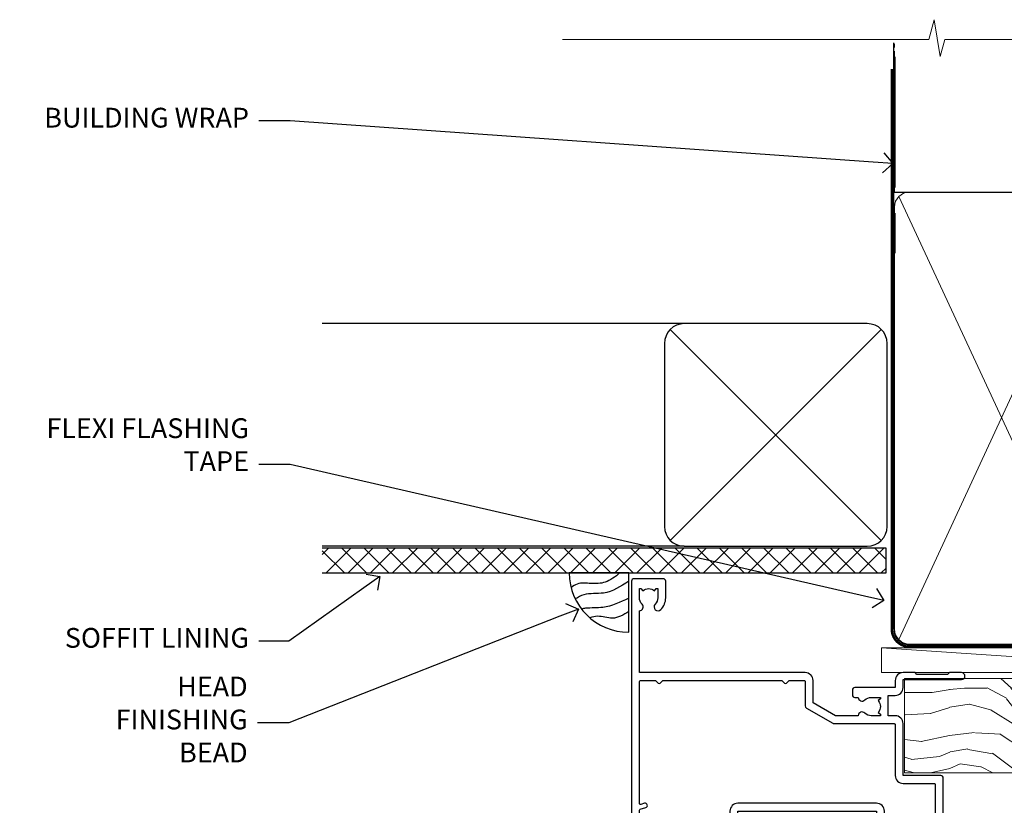
# Model space of a CAD drawing. Extents: x 0 to 178816, y -404 to 1146.
# Drawn here: x 7204 to 7403, y 987 to 1146 of the extents above; entities that cross this region are included whole.
import ezdxf
from ezdxf import colors
from ezdxf.entities.mleader import LeaderData, LeaderLine
from ezdxf.math import Vec2, Vec3

# ---------------------------------------------------------------- set-up
doc = ezdxf.new("R2010")
doc.units = 0
doc.header["$LTSCALE"] = 3
doc.header["$MEASUREMENT"] = 0
doc.linetypes.add('CENTER', pattern=[2, 1.25, -0.25, 0.25, -0.25])
doc.linetypes.add('DASHED', pattern=[0.75, 0.5, -0.25])
doc.layers.get('0').update_dxf_attribs({"linetype": 'CONTINUOUS'})
doc.layers.add('Aluminium Systems Ltd Joinery Detail', color=7, linetype='CONTINUOUS')
doc.layers.add('Aluminium Systems Ltd Notes', color=7, linetype='CONTINUOUS')
doc.styles.get("Standard").update_dxf_attribs({"font": 'arial.ttf'})

# ---------------------------------------------------------------- blocks, each defined once
blk = doc.blocks.new('_Open90')
at = {"color": 0, "linetype": 'ByBlock', "lineweight": -2}
for p, q in [((-0.5, 0.5), (0, 0)), ((0, 0), (-1, 0)), ((0, 0), (-0.5, -0.5))]:
    blk.add_line(p, q, dxfattribs=at)
blk = doc.blocks.new('Soffit Bead')
blk.add_lwpolyline([(0, -12), (0, 0), (-12, 0)])
blk.add_arc((0, 0), 12, 180, 270)
for points in [[(-1.752698155406733, 0), (-4.78175930300813, -1.867685612462083), (-7.585037737533639, -2.147847434211144), (-10.43144267686557, -2.255602179229754), (-11.62420584279062, -2.979570191222592)], [(0, -1.652435061540018), (-5.062087062184901, -4.065879061410669), (-9.094494902331007, -4.432244850941061), (-10.78713414310914, -5.257160543347709)], [(0, -5.124270169751981), (-5.234596452447477, -6.975253312190034), (-8.727912448022835, -7.14766081833659), (-9.478141574732035, -7.359676099484204), (-9.482641030421746, -7.363169878957706)], [(0, -7.807371565577341), (-3.297747559812706, -9.160306996407598), (-6.295307219849292, -8.773753832134389), (-7.847452039123027, -9.078408257708361)]]:
    blk.add_spline(points, degree=3)
blk = doc.blocks.new('Rusticated Weatherboard CC Soffit Head Architectural')
h = blk.add_hatch()
h.set_pattern_fill('ANSI37', color=256)
h.set_pattern_definition([(45, (0.03626728954429836, -8.266495572621352), (-2.245064030267288, 2.245064030267288), []), (135, (0.03626728954429836, -8.266495572621352), (-2.245064030267288, -2.245064030267288), [])])
h.paths.add_polyline_path([(39.53798075615498, 2.443817961846435), (-74.46674002889688, 2.443817961846435), (-74.46674002889688, -2.556182038153565), (39.53798075615498, -2.556182038153565)])
for p, q in [((-1.287205750556723, 47.84814234615988), (-74.46674002889688, 47.84814234615988)), ((-4.115632875302907, 4.019715221415026), (38.54122137418946, 46.67656947090654)), ((38.54122137418946, 4.019715221415026), (-4.115632875302907, 46.67656947090654)), ((-1.287205750556723, 2.848142346159875), (-74.46674002889688, 2.848142346159875))]:
    blk.add_line(p, q)
blk.add_lwpolyline([(-5.287205750556723, 6.848142346159875, 0.414213562373095), (-1.287205750556723, 2.848142346159875), (35.71279424944328, 2.848142346159875, 0.414213562373095), (39.71279424944328, 6.848142346159875), (39.71279424944328, 43.84814234615988, 0.414213562373095), (35.71279424944328, 47.84814234615988), (-1.287205750556723, 47.84814234615988, 0.414213562373095), (-5.287205750556723, 43.84814234615988)], format="xyb", close=True)
blk.add_lwpolyline([(-74.46674002889688, -2.556182038153565), (39.53798075615498, -2.556182038153565), (39.53798075615498, 2.443817961846435), (-74.4667400288969, 2.443817961846435)])
at = {"layer": 'Aluminium Systems Ltd Joinery Detail'}
blk.add_line((41.31097714165026, 75.34690517341551), (41.31097714165026, 101.7504747742387), dxfattribs=at)
at = {"layer": 'Aluminium Systems Ltd Joinery Detail', "lineweight": 5}
blk.add_line((41.31097714164844, 62.10331724760727), (41.31097714164844, 70.2000658241559), dxfattribs=at)
at = {"layer": 'Aluminium Systems Ltd Joinery Detail', "color": 0}
blk.add_blockref('Soffit Bead', (-12.53043620385301, -2.556182038153565), dxfattribs=at)
blk = doc.blocks.new('WS10G75Csk')
at = {"linetype": 'CENTER'}
blk.add_line((-3.552713678800501e-15, 1.5), (8.063310919100374e-14, -76.5), dxfattribs=at)
for p, q in [((-4.299999999999986, -0.5), (4.299999999999979, -0.5)), ((-1.750000000000004, -3.538971661115241), (1.749999999999996, -3.538971661115241)), ((-2.399999999999782, -25.95520833333329), (0.8749999999999964, -25.00000000000001)), ((-2.399999999999782, -28.75520833333327), (2.400000000000201, -27.35520833333327)), ((-1.750000000000259, -28.27054350069149), (1.750000000000139, -26.87054350069101)), ((-1.749999999999321, -29.23987316597536), (1.750000000000139, -27.83987316597526)), ((-1.750000000000259, -31.07054350069149), (1.750000000000139, -29.67054350069101)), ((-2.399999999999782, -31.55520833333327), (2.400000000000201, -30.15520833333326)), ((-1.74999999999935, -32.03987316597536), (1.750000000000139, -30.63987316597526)), ((-2.39999999999981, -34.35520833333325), (2.400000000000201, -32.95520833333325)), ((-1.750000000000259, -33.87054350069147), (1.750000000000139, -32.47054350069099)), ((-1.74999999999935, -34.83987316597534), (1.750000000000139, -33.43987316597524)), ((-2.399999999999611, -37.15520833333319), (2.400000000000372, -35.75520833333319)), ((-1.750000000000089, -36.67054350069141), (1.750000000000309, -35.27054350069093)), ((-1.749999999999179, -37.63987316597528), (1.750000000000309, -36.23987316597518)), ((-2.399999999999611, -39.95520833333318), (2.400000000000372, -38.55520833333317)), ((-1.750000000000089, -39.47054350069139), (1.750000000000309, -38.07054350069092)), ((-1.749999999999179, -40.43987316597526), (1.750000000000309, -39.03987316597517)), ((-2.399999999999441, -42.75520833333312), (2.400000000000542, -41.35520833333311)), ((-1.749999999999918, -42.27054350069133), (1.75000000000048, -40.87054350069086)), ((-1.74999999999898, -43.2398731659752), (1.75000000000048, -41.83987316597511)), ((-1.749999999999918, -45.07054350069133), (1.75000000000048, -43.67054350069085)), ((-2.399999999999441, -45.55520833333311), (2.400000000000542, -44.15520833333311)), ((-1.749999999999009, -46.0398731659752), (1.75000000000048, -44.6398731659751)), ((-2.399999999999469, -48.3552083333331), (2.400000000000542, -46.95520833333309)), ((-1.749999999999918, -47.87054350069131), (1.75000000000048, -46.47054350069084)), ((-1.749999999999009, -48.83987316597518), (1.75000000000048, -47.43987316597509)), ((-2.39999999999927, -51.15520833333304), (2.400000000000713, -49.75520833333303)), ((-1.749999999999748, -50.67054350069125), (1.75000000000065, -49.27054350069078)), ((-1.749999999998838, -51.63987316597512), (1.75000000000065, -50.23987316597503)), ((-2.39999999999927, -53.95520833333302), (2.400000000000713, -52.55520833333301)), ((-1.749999999999748, -53.47054350069124), (1.75000000000065, -52.07054350069076)), ((-1.749999999998838, -54.43987316597511), (1.75000000000065, -53.03987316597501)), ((-2.3999999999991, -56.75520833333294), (2.400000000000912, -55.35520833333294)), ((-1.749999999999549, -56.27054350069116), (1.750000000000849, -54.87054350069069)), ((-1.749999999998639, -57.23987316597503), (1.750000000000821, -55.83987316597494)), ((-1.749999999999577, -59.07054350069116), (1.750000000000821, -57.67054350069068)), ((-2.3999999999991, -59.55520833333294), (2.400000000000883, -58.15520833333294)), ((-1.749999999998639, -60.03987316597503), (1.750000000000821, -58.63987316597493)), ((-2.3999999999991, -62.35520833333293), (2.400000000000883, -60.95520833333292)), ((-1.749999999999577, -61.87054350069114), (1.750000000000821, -60.47054350069067)), ((-1.749999999998668, -62.83987316597501), (1.750000000000821, -61.43987316597492)), ((-1.749999999999378, -64.67054350069108), (1.750000000000991, -63.27054350069061)), ((-2.399999999998929, -65.15520833333287), (2.400000000001054, -63.75520833333286)), ((-1.749999999998469, -65.63987316597496), (1.750000000000991, -64.23987316597486)), ((-2.399999999998929, -67.95520833333285), (2.400000000001054, -66.55520833333284)), ((-1.749999999999378, -67.47054350069106), (1.750000000000991, -66.07054350069059)), ((-1.749999999998469, -68.43987316597494), (1.750000000000991, -67.03987316597484)), ((-1.668317768355625, -70.54180101577019), (2.077115195077166, -69.44938306810228)), ((-1.313985900019194, -70.09613786069895), (1.629463898622472, -68.918757941242)), ((-1.079397868451739, -70.9716323133562), (1.338553068846888, -70.00445193843652)), ((-0.2665186709056435, -72.93294294568062), (0.9009437932724573, -72.59243306029533))]:
    blk.add_line(p, q)
blk.add_lwpolyline([(-1.079397868451739, -70.9716323133562), (-1.668317768355625, -70.54180101577019), (-1.313985900019194, -70.09613786069895), (-1.749999999998497, -68.46891108675973), (-1.749999999998497, -68.43987316597473), (-2.39999999999856, -67.95520833333273), (-1.749999999998725, -67.47054350069067), (-1.749999999998668, -65.63987316597479), (-2.39999999999873, -65.15520833333281), (-1.749999999998895, -64.67054350069073), (-1.749999999998668, -62.83987316597479), (-2.39999999999873, -62.35520833333281), (-1.749999999998895, -61.87054350069074), (-1.749999999998838, -60.03987316597487), (-2.399999999998929, -59.55520833333289), (-1.749999999999094, -59.07054350069082), (-1.749999999998838, -57.23987316597488), (-2.399999999998929, -56.75520833333289), (-1.749999999999094, -56.27054350069082), (-1.749999999999009, -54.43987316597494), (-2.3999999999991, -53.95520833333296), (-1.749999999999265, -53.47054350069089), (-1.749999999999009, -51.63987316597496), (-2.3999999999991, -51.15520833333296), (-1.749999999999265, -50.6705435006909), (-1.749999999999208, -48.83987316597502), (-2.39999999999927, -48.35520833333304), (-1.749999999999435, -47.87054350069097), (-1.749999999999179, -46.03987316597503), (-2.39999999999927, -45.55520833333304), (-1.749999999999464, -45.07054350069097), (-1.749999999999378, -43.2398731659751), (-2.399999999999441, -42.75520833333312), (-1.749999999999634, -42.27054350069105), (-1.749999999999378, -40.43987316597511), (-2.399999999999441, -39.95520833333312), (-1.749999999999634, -39.47054350069105), (-1.749999999999577, -37.63987316597517), (-2.399999999999611, -37.15520833333319), (-1.749999999999805, -36.67054350069112), (-1.749999999999549, -34.83987316597518), (-2.399999999999611, -34.3552083333332), (-1.749999999999805, -33.87054350069113), (-1.749999999999748, -32.03987316597525), (-2.399999999999782, -31.55520833333327), (-1.749999999999975, -31.07054350069119), (-1.749999999999748, -29.23987316597525), (-2.399999999999782, -28.75520833333327), (-1.749999999999975, -28.2705435006912), (-1.749999999999719, -26.43987316597527), (-2.399999999999782, -25.95520833333329), (-1.749999999999975, -25.47054350069122), (-1.750000000000004, -3.538971661115241), (-4.299999999999986, -0.5), (-3.880450184411362, 0), (3.880450184411355, 0), (4.299999999999979, -0.5), (1.749999999999996, -3.538971661115241), (1.749999999999968, -26.87054350069107), (2.400000000000031, -27.35520833333332), (1.749999999999968, -27.83987316597531), (1.750000000000139, -29.67054350069101), (2.400000000000201, -30.15520833333326), (1.750000000000139, -30.63987316597525), (1.750000000000139, -32.47054350069099), (2.400000000000201, -32.95520833333325), (1.750000000000139, -33.43987316597524), (1.750000000000309, -35.27054350069094), (2.400000000000372, -35.75520833333319), (1.750000000000309, -36.23987316597518), (1.750000000000309, -38.07054350069092), (2.400000000000372, -38.55520833333317), (1.750000000000309, -39.03987316597516), (1.75000000000048, -40.87054350069086), (2.400000000000542, -41.35520833333311), (1.75000000000048, -41.83987316597511), (1.75000000000048, -43.67054350069084), (2.400000000000542, -44.15520833333309), (1.75000000000048, -44.63987316597508), (1.75000000000065, -46.47054350069079), (2.400000000000713, -46.95520833333303), (1.75000000000065, -47.43987316597503), (1.75000000000065, -49.27054350069076), (2.400000000000713, -49.75520833333302), (1.75000000000065, -50.23987316597501), (1.750000000000849, -52.07054350069072), (2.400000000000912, -52.55520833333296), (1.750000000000849, -53.03987316597495), (1.750000000000849, -54.87054350069069), (2.400000000000912, -55.35520833333294), (1.750000000000849, -55.83987316597494), (1.75000000000102, -57.67054350069064), (2.400000000001082, -58.15520833333288), (1.75000000000102, -58.63987316597488), (1.75000000000102, -60.47054350069061), (2.400000000001082, -60.95520833333286), (1.75000000000102, -61.43987316597484), (1.75000000000119, -63.27054350069055), (2.400000000001253, -63.7552083333328), (1.75000000000119, -64.2398731659748), (1.75000000000119, -66.07054350069053), (2.400000000001253, -66.55520833333279), (1.75000000000119, -67.03987316597478), (1.750000000001332, -68.46891108674984), (1.629463898622472, -68.918757941242), (2.077115195077166, -69.44938306810228), (1.338553068846888, -70.00445193843652), (0.7891405777295937, -72.05488726959922), (0.9009437932724573, -72.59243306029532), (0.4982297479540101, -73.14058126679373), (8.171241461241152e-14, -75.00000000000001)], close=True)
for points in [[(-1.749999999999975, -25.47054350069122), (0.874999999999968, -25.00000000000001), (-1.749999999999719, -26.43987316597527)], [(0.7891405777295937, -72.05488726959922), (-0.2665186709056435, -72.93294294568062), (0.4982297479540101, -73.14058126679373)]]:
    blk.add_lwpolyline(points)
blk = doc.blocks.new('Rusticated Weatherboard CC Architectural Liner')
at = {"layer": 'Aluminium Systems Ltd Joinery Detail', "lineweight": 5}
h = blk.add_hatch(dxfattribs=at)
h.set_pattern_fill('HONEY', color=256, scale=0.2211125000000359, angle=360, style=0)
h.set_pattern_definition([(0, (-466.8449664732191, -268.0209684003912), (1.053048281250171, 0.6079775633750983), [0.7020321875001139, -1.404064375000228]), (120, (-466.8449664732191, -268.0209684003912), (-1.053048155438884, 0.6079777812866397), [0.7020321875001017, -1.404064375000203]), (59.99999999999994, (-466.8449664732191, -268.0209684003912), (1.258112869470804e-07, 1.215955344661738), [-1.404064375000228, 0.7020321875001139])])
edge = h.paths.add_edge_path()
edge.add_arc((53.48498641536167, 2.930632996623899), 2.5, 180.0000000000001, 360.00000000000006, ccw=False)
edge.add_arc((53.48498641536167, 2.930632996623899), 2.5, 0, 180.0000000000001, ccw=False)
h = blk.add_hatch(dxfattribs=at)
h.set_pattern_fill('NET', color=256, scale=0.4422249999999999, angle=225, style=0)
h.set_pattern_definition([(315, (-1834.304217926471, 4373.74202969247), (-0.9928234407849511, -0.9928234407849515), []), (225, (-1834.304217926471, 4373.74202969247), (-0.9928234407849515, 0.9928234407849511), [])])
edge = h.paths.add_edge_path()
edge.add_line((65.08479039628725, 5.493939559482897), (54.34185357651046, 5.500494018389873))
edge.add_arc((53.5054550496248, 3.035632060506032), 2.602903564714436, 283.05461229937526, 431.25644836746125, ccw=False)
edge.add_line((54.09339809187946, 0.5), (65.12940596106779, 0.5))
edge.add_arc((67.03355208893078, 3.014180606625814), 3.153866927914105, 128.1626499734255, 232.8610770962096, ccw=False)
h = blk.add_hatch(dxfattribs=at)
h.set_pattern_fill('WOOD-3', color=256, scale=97.5, angle=30, style=0, pattern_type=2)
h.set_pattern_definition([(4.763599999999835, (491.3751157851941, -7171.838047056802), (-330.0000283895876, -29.9997459798375), [3.612479999999951, -357.6353699999959]), (348.6901, (494.9751157851936, -7171.538047056801), (120.0000225669286, -29.9999289648483), [4.58912999999999, -148.3814699999997]), (314.9999999999999, (499.4751157851936, -7172.438047056798), (-3.306523113702664e-14, -30.00000928346856), [3.39411, -39.03228]), (313.1523999999999, (501.8751157851941, -7174.838047056802), (420.0000850164654, -449.9999261252569), [6.579509999999999, -651.37185]), (347.0054000000001, (506.3751157851941, -7179.638047056803), (-270.0000230324819, 59.99992732735074), [4.002509999999999, -396.2474099999998]), (360, (510.2751157851947, -7180.538047056801), (29.99999999999997, -30.00000000000003), [7.5, -22.5]), (9.462299999999765, (517.7751157851947, -7180.538047056801), (-150.0000232108592, -29.99994417607295), [3.649649999999993, -178.8332099999998]), (5.710599999999713, (491.3751157851941, -7179.938047056798), (-269.9999827048756, -30.00003943998845), [3.014969999999958, -298.4813099999965]), (360, (494.3751157851941, -7179.638047056803), (29.99999999999997, -30.00000000000003), [4.5, -25.5]), (331.6992, (498.8751157851941, -7179.638047056803), (329.9998535928922, -180.0002662262795), [4.429439999999992, -438.5152499999991]), (307.8749999999999, (502.7751157851947, -7181.7380470568), (-120.0000559467582, 149.9999729816166), [6.841049999999986, -335.2115699999996]), (320.7106, (506.9751157851936, -7187.138047056803), (180.0000191874755, -149.9999889572949), [4.263809999999983, -422.1163199999984]), (353.6597999999999, (510.2751157851947, -7189.838047056802), (239.9999820781927, -30.00004736879107), [5.43324, -266.22831]), (11.88869999999988, (515.6751157851925, -7190.438047056798), (-419.9999190314803, -90.00031605746501), [5.82494999999993, -576.669689999991]), (6.709799999999706, (491.3751157851941, -7189.2380470568), (270.0000299325391, 29.99981643732056), [5.135159999999987, -508.3820999999991]), (356.6335, (496.4751157851936, -7188.638047056803), (479.999979659061, -30.00032890063538), [5.10881999999993, -505.7727899999929]), (326.3098999999999, (501.575115785193, -7188.938047056798), (-59.99998673313475, 30.00004003521583), [5.408339999999997, -102.75822]), (312.5103999999999, (506.075115785193, -7191.938047056798), (299.9997215504041, -330.0002602161362), [4.883640000000001, -483.48096]), (345.0686, (509.3751157851941, -7195.538047056801), (330.0000160477658, -89.99990861934462), [4.657259999999933, -461.0679899999935]), (360, (513.8751157851941, -7196.7380470568), (29.99999999999997, -30.00000000000003), [3.6, -26.4]), (12.99459999999981, (517.4751157851936, -7196.7380470568), (270.0000230324819, 59.99992732735004), [4.002509999999988, -396.2474099999986]), (360, (500.6751157851925, -7166.7380470568), (29.99999999999997, -30.00000000000003), [0, -30]), (136.8475999999999, (504.8751157851941, -7171.2380470568), (449.9999261252561, -420.0000850164664), [6.579509999999987, -651.3718499999991]), (153.4348999999999, (500.075115785193, -7196.7380470568), (-29.99997473822719, 30.00003928189145), [2.683289999999969, -64.39874999999903]), (171.8698999999998, (497.6751157851925, -7195.538047056801), (-179.9999932938336, 29.99998067446644), [4.242629999999988, -207.8893799999995]), (203.1985999999998, (493.4751157851936, -7194.938047056798), (-149.9999919200123, -60.00003975794547), [2.284739999999973, -226.1884499999972]), (333.4349, (504.8751157851941, -7171.2380470568), (29.9999747382272, -30.00003928189145), [3.354089999999999, -63.72794999999999]), (353.2901999999999, (507.8751157851941, -7172.7380470568), (-270.0000299325392, 29.99981643732125), [5.135160000000001, -508.3821000000002]), (10.12469999999981, (512.9751157851936, -7173.338047056802), (509.9999636894718, 90.00025765850859), [8.532869999999988, -844.7548799999987]), (10.30479999999971, (491.3751157851941, -7168.538047056801), (180.0000288254371, 29.99984626607953), [3.354089999999962, -332.0560799999968]), (344.4759, (494.6751157851925, -7167.938047056798), (-330.0000307388759, 89.99993332816857), [5.604449999999995, -554.8417799999994]), (317.1211, (500.075115785193, -7169.438047056798), (-390.0000237882238, 359.9999925974296), [5.731499999999944, -567.4176899999928]), (325.3047999999999, (504.2751157851947, -7173.338047056802), (299.9998277696255, -210.000258287834), [4.743419999999994, -469.5982199999992]), (350.5377, (508.1751157851925, -7176.038047056801), (150.0000232108592, -29.99994417607323), [5.474489999999992, -177.0083999999998]), (6.581899999999838, (513.575115785193, -7176.938047056798), (-510.0000431378999, -59.99960101098861), [7.851749999999984, -777.323399999998]), (8.130099999999889, (491.3751157851941, -7176.038047056801), (-179.9999932938336, -29.99998067446629), [4.242629999999987, -207.8893799999994]), (348.6901, (495.575115785193, -7175.438047056798), (120.0000225669286, -29.9999289648483), [4.58912999999999, -148.3814699999997]), (317.4895999999999, (500.075115785193, -7176.338047056802), (-330.0002602161357, 299.9997215504046), [4.88364, -483.4809599999999]), (314.9999999999999, (503.6751157851925, -7179.638047056803), (-3.306523113702664e-14, -30.00000928346856), [5.51544, -36.91098]), (342.646, (507.575115785193, -7183.538047056801), (-390.0000605729049, 119.999835067774), [5.028929999999928, -497.8627199999929]), (3.366499999999665, (512.3751157851941, -7185.038047056801), (-479.999979659061, -30.00032890063396), [5.108819999999981, -505.7727899999983]), (17.10269999999988, (517.4751157851936, -7184.7380470568), (300.0000519287099, 89.99986480290859), [4.080449999999997, -403.9636799999997]), (8.746199999999785, (491.3751157851941, -7183.538047056801), (209.9999800906905, 30.00012591172568), [3.945869999999955, -390.6425099999942]), (345.0686, (495.2751157851947, -7182.938047056798), (330.0000160477658, -89.99990861934462), [4.657259999999933, -461.0679899999935]), (327.9946, (499.7751157851947, -7184.138047056803), (-149.9999683436264, 90.000033161331), [5.66039999999999, -277.3590599999995]), (310.1009, (504.575115785193, -7187.138047056803), (-329.9999417935546, 390.0000578863894), [7.451849999999999, -737.7326999999999]), (344.0546, (509.3751157851941, -7192.838047056802), (-120.0000037995646, 29.99999667889151), [4.368060000000001, -214.03524]), (6.0089999999998, (513.575115785193, -7194.038047056801), (299.9999925271812, 29.99997952445504), [5.731499999999953, -567.4176899999941]), (23.19859999999977, (519.2751157851947, -7193.438047056798), (149.9999919200123, 60.00003975794549), [2.284739999999997, -226.1884499999996]), (9.462299999999765, (491.3751157851941, -7192.538047056801), (-150.0000232108592, -29.99994417607295), [3.649649999999993, -178.8332099999998]), (349.9919999999998, (494.9751157851936, -7191.938047056798), (329.9999866372434, -60.00010416469986), [5.178809999999972, -512.7014999999965]), (322.5946, (500.075115785193, -7192.838047056802), (389.9997739494009, -300.000298578452), [6.42026999999999, -635.6077499999994]), (330.9453999999999, (505.1751157851925, -7166.7380470568), (210.0000115370904, -120.0000008159787), [3.08868, -305.78022]), (349.2156999999999, (507.8751157851941, -7168.2380470568), (-479.999985110828, 90.00001649037998), [6.413279999999983, -634.9134899999983]), (7.124999999999709, (514.1751157851925, -7169.438047056798), (-210.0000113953586, -29.99994845681877), [7.256039999999998, -234.6117])])
h.paths.add_polyline_path([(89.43595614589918, -18.01406915317239), (87.55661817506149, -19.78105676352425), (-19.59175599818275, -19.78105676352243), (-19.59175599817502, -0.6999980019918439), (66.82898695499904, -0.6999980019936629), (68.18406239081611, -7.573135174356139), (79.06123992329191, -7.573135174357958), (79.06123992329191, -0.6999980019936629), (88.99861467612169, -0.6999980019936629), (89.43595614589736, -1.327233581858309)])
blk.add_line((-24.29562078165509, 5.500494018389873), (50.28601642386963, 0.5), dxfattribs=at)
for points in [[(-24.29562078165509, 5.500494018389873), (50.28601642386144, 5.500494018389873), (50.28601642386963, 0.5), (-24.29562078165964, 0.5)], [(88.99861467612169, -0.6999980019936629), (79.06123992329191, -0.6999980019936629), (79.06123992329191, -7.573135174357958), (68.18406239081611, -7.573135174357958), (66.82898695499904, -0.6999980019936629), (-19.59175599816891, -0.6999980019918439), (-19.591755998183, -19.78105676352243), (87.55661817506149, -19.78105676352425), (89.43595614589918, -18.01406915317239), (89.43595614589736, -1.32723358185649)]]:
    blk.add_lwpolyline(points, close=True, dxfattribs=at)
blk.add_lwpolyline([(54.06804747243274, 5.505638252505378), (65.08479039628725, 5.493939559482897, 0.4915106188759529), (65.12940596106779, 0.5), (54.09339809187946, 0.5, 0.8101017670941715)], format="xyb", close=True, dxfattribs=at)
at = {"layer": 'Aluminium Systems Ltd Joinery Detail', "lineweight": 5, "ltscale": 0.12}
blk.add_circle((53.48498641536167, 2.930632996623899), 2.5, dxfattribs=at)
at = {"layer": 'Aluminium Systems Ltd Joinery Detail', "rotation": 180}
blk.add_blockref('WS10G75Csk', (47.70825998877262, -19.78452526861111, -1), dxfattribs=at)
blk = doc.blocks.new('A910-22245')
blk.add_lwpolyline([(-1.045810407163117e-07, 71.9999999110637, -0.4142135623730951), (0.4999998954189593, 72.4999999110637), (3.499999895418959, 72.4999999110637, -0.4142135623730951), (3.999999895418959, 71.9999999110637), (3.999999895418959, 70.74999991106358, -0.9999999999999999), (2.999999895418959, 70.74999991106358), (2.999999895418959, 71.4999999110637), (1.499999895419414, 71.4999999110637), (1.499999895419414, 70.74999991106358, -0.2982166266987168), (1.199999895418777, 70.29174234156801), (1.199999895418777, 67.20825748055893, -0.2982166266986705), (1.499999895418959, 66.74999991106336), (1.499999895418959, 65.9999999110637), (2.999999895418959, 65.9999999110637), (2.999999895418959, 66.74999991106336, -0.9999999999999999), (3.999999895418959, 66.74999991106336), (3.999999895418959, 65.4999999110637, -0.4142135623730951), (3.499999895418959, 64.9999999110637), (1.599999895418868, 64.9999999110637), (1.599999895418868, 54.9999999110637), (10.12264962622879, 54.9999999110637, -0.2679491924312208), (10.29585470698606, 54.89999991106367), (10.87320497617605, 53.8999999110639, -0.5773502691899743), (10.69999989541923, 53.59999991106372), (9.39999989541905, 53.59999991106372), (9.39999989541905, 49.9999999110637), (20.09999989541887, 49.9999999110637), (20.09999989541887, 53.59999991106372), (18.79999989541869, 53.59999991106372, -0.5773502691899743), (18.62679481466187, 53.8999999110639), (19.20414508385186, 54.89999991106367, -0.2679491924312208), (19.37735016460913, 54.99999991106381), (22.39999989541905, 54.99999991106381, -0.414213562373095), (22.59999989541887, 54.79999991106376), (22.59999989541887, 51.59999991106372, -0.414213562373095), (22.39999989541905, 51.39999991106367), (21.49999989541896, 51.39999991106367), (21.49999989541896, 46.9999999110637), (49.49999989541896, 46.9999999110637), (49.49999989541896, 51.39999991106368), (48.59999989541887, 51.39999991106368, -0.414213562373095), (48.39999989541905, 51.59999991106373), (48.39999989541905, 54.79999991106376, -0.414213562373095), (48.59999989541887, 54.9999999110637), (51.62264962622879, 54.9999999110637, -0.2679491924312208), (51.79585470698606, 54.89999991106367), (52.37320497617605, 53.8999999110639, -0.5773502691899743), (52.19999989541923, 53.59999991106372), (50.89999989541905, 53.59999991106372), (50.89999989541905, 49.9999999110637), (61.59999989541887, 49.9999999110637), (61.59999989541887, 53.59999991106372), (60.29999989541869, 53.59999991106372, -0.5773502691899743), (60.12679481466187, 53.8999999110639), (60.70414508385186, 54.89999991106367, -0.2679491924312208), (60.87735016460913, 54.9999999110637), (62.49999989541896, 54.9999999110637, -0.4142135623730951), (62.99999989541896, 54.4999999110637), (62.99999989541896, 40.29999991106252, -0.4142135623731465), (62.49999989541896, 39.79999991106252), (54.8999998954186, 39.79999991106377), (54.8999998954186, 29.29999991106377, -0.4142135623730827), (53.29999989541869, 27.69999991106386), (51.89999989541815, 27.69999991106386), (51.89999989541815, 23.59999991106395), (53.29999989541869, 23.59999991106395, -0.4142135623730827), (54.8999998954186, 21.99999991106393), (54.8999998954186, 20.39999991106391), (66.69999989541924, 20.39999991106379, -0.9999999999999999), (66.69999989541924, 18.99999991106393), (64.29999989541915, 18.99999991106393), (63.89999989541906, 19.39999991106391), (57.69999989541969, 19.39999991106391), (57.29999989541824, 18.99999991106393), (54.89999989541815, 18.99999991106393, -0.414213562373095), (53.29999989541824, 20.59999991106395), (53.29999989541824, 21.99999991106393), (45.1499998954186, 21.99999991106393, -0.4142135623730951), (44.6499998954186, 22.49999991106393), (44.6499998954186, 23.4999999110637, -0.4142135623729998), (45.1499998954186, 23.9999999110637), (45.80426860409483, 23.99999991106154, -0.6408239254458331), (47.16037863415335, 24.52358481672275, 0.1952598447289741), (48.44999989542015, 23.99999991106154), (50.29999989542006, 23.99999991106154), (50.29999989542006, 24.29766559338407), (49.86718211519059, 24.66084283314161, 0.3639702342660909), (49.86718211519059, 27.0391569889813), (50.29999989542006, 27.40233422873883), (50.29999989542006, 27.69999991106136), (48.44999989541969, 27.69999991106136, 0.1952598447289398), (47.16037863415335, 27.17641500540106, -0.6408239254469575), (45.80426860409528, 27.69999991106386), (41.20333199509736, 27.69999991106363), (36.69999989541878, 25.09999991106395), (36.69999989541878, 20.59999991106395, -0.414213562373095), (35.09999989541888, 18.99999991106381), (1.599999895418872, 18.99999991106381), (1.599999895418875, 6.495731202387901, -0.6408239254462864), (2.123584801080085, 5.139621172329839, 0.1952598447289741), (1.599999895418875, 3.84999991106281), (1.599999895418875, 1.999999911062901), (1.897665577741407, 1.999999911062901), (2.26084281749894, 2.432817691292371, 0.3639702342660909), (4.639156973338629, 2.432817691292371), (5.002334213096162, 1.999999911062901), (5.299999895418694, 1.999999911062901), (5.299999895418694, 3.849999911063264, 0.1952598447289398), (4.776414989758393, 5.139621172329839, -0.9999999999997623), (5.923584801078903, 6.254969290180043, -0.195259844728797), (6.899999895419057, 3.84999991106281), (6.899999895419057, 0.4999999110636963, -0.4142135623730951), (6.399999895419057, -8.893630365491845e-08), (0.4999998954189664, -8.893630365491845e-08, -0.4142135623730951), (-1.045810336108843e-07, 0.4999999110636963)], format="xyb", close=True)
at = {"flags": 128}
blk.add_lwpolyline([(54.89999989541905, 41.39999991106368), (61.19999989541905, 41.39999991106401, 0.4142135623730797), (61.39999989541905, 41.59999991106401), (61.39999989541905, 48.19999991106357, 0.414213562373095), (61.19999989541905, 48.39999991106357), (51.29999989541887, 48.39999991106357, 0.414213562373095), (51.09999989541887, 48.19999991106357), (51.09999989541887, 46.9999999110637, -0.414213562373095), (49.49999989541941, 45.39999991106368), (21.49999989541941, 45.39999991106367, -0.414213562373095), (19.89999989541905, 46.9999999110637), (19.89999989541905, 48.19999991106356, 0.414213562373095), (19.69999989541905, 48.39999991106356), (9.39999989541905, 48.39999991106356, -0.4142135623730956), (7.799999895419596, 49.9999999110637), (7.799999895419596, 53.19999991106356, 0.414213562373095), (7.599999895419596, 53.39999991106356), (1.799999895418868, 53.39999991106356, 0.414213562373095), (1.599999895418868, 53.19999991106356), (1.599999895418868, 46.7774811611396, 0.3394542588635005), (1.74823608639845, 46.58429599588176), (2.866468465714597, 46.2846665328942, -0.9999999999999997), (2.633531325122412, 45.41533328923365), (1.851763704439369, 45.62480729186446, 0.4931454260312985), (1.599999895418868, 45.43162212660664), (1.599999895418872, 20.79999991106372, 0.4142135623731052), (1.799999895418878, 20.59999991106373), (4.792893114232211, 20.59999991106383, 0.198912367379649), (4.934314470469513, 20.65857855482652), (5.387867861062826, 21.11213194541983, -0.414213562373095), (5.812131929774917, 21.11213194541983), (6.265685320368227, 20.65857855482652, 0.1989123673796568), (6.407106676605535, 20.59999991106383), (30.29289311423212, 20.59999991106372, 0.1989123673796664), (30.43431447046943, 20.65857855482642), (30.88786786106283, 21.11213194541983, -0.414213562373095), (31.31213192977492, 21.11213194541983), (31.76568532036823, 20.65857855482652, 0.198912367379649), (31.90710667660553, 20.59999991106383), (34.89999989541887, 20.59999991106373, 0.4142135623731052), (35.09999989541888, 20.79999991106373), (35.09999989541888, 25.73508520716905, -0.2679491924310169), (35.34999989541888, 26.1680979090612), (40.65858788342432, 29.2330126129558, -0.131652497587496), (40.90858788342432, 29.29999991106376), (53.09999989541868, 29.29999991106377, 0.4142135623730949), (53.29999989541869, 29.49999991106377), (53.29999989541869, 39.79999991106377, -0.414213562373095)], format="xyb", close=True, dxfattribs=at)
blk = doc.blocks.new('Architectural Hinged Door Open In Head')
at = {"layer": 'Aluminium Systems Ltd Joinery Detail', "xscale": -1, "rotation": 180}
blk.add_blockref('A910-22245', (-119.9999989999824, 20.19999803326846), dxfattribs=at)
blk = doc.blocks.new('90mm Framing Head CC')
at = {"layer": 'Aluminium Systems Ltd Joinery Detail'}
h = blk.add_hatch(dxfattribs=at)
h.set_pattern_fill('AR-SAND', color=256, scale=0.15)
h.set_pattern_definition([(37.50000000000001, (2.449999999999591, 4.547473508864641e-13), (-0.2400046943976069, 7.341198559940135), [0, -5.791200000000001, 0, -6.476999999999999, 0, -6.191249999999999]), (7.499999999999991, (2.449999999999591, 4.547473508864641e-13), (6.74284924707004, 10.75237650852531), [0, -3.124199999999993, 0, -5.219699999999984, 0, -2.000249999999992]), (327.5, (-2.236300000000483, 4.547473508864641e-13), (11.86488555362187, 0.02155777017818536), [0, -1.905, 0, -6.858, 0, -8.9535]), (317.5, (-2.236300000000483, 4.547473508864641e-13), (11.45334678708446, 3.343939848858243), [0, -0.9524999999999999, 0, -4.495799999999999, 0, -5.1435])])
h.paths.add_polyline_path([(121.4031284965058, 0.02583214757896712), (111.9031391138483, 0.02583214757896712), (111.9031391138489, -136.0727572585524), (121.4031284965064, -136.0727572585524)])
for p, q in [((109.6029264280378, -30.84630626091848), (109.6029264280377, 0.02583214757896712)), ((20.69822482396978, -30.84630626091848), (109.6029264280374, -30.84630626091848))]:
    blk.add_line(p, q, dxfattribs=at)
at = {"layer": 'Aluminium Systems Ltd Joinery Detail', "linetype": 'DASHED'}
blk.add_line((20.69652482397345, -30.84630626091848), (20.69652482397333, -0.8867668696379951), dxfattribs=at)
at = {"layer": 'Aluminium Systems Ltd Joinery Detail', "lineweight": 5}
for p, q in [((21.58649455334864, -121.3210234756075), (63.03378940627306, -31.64139746703268)), ((21.58649455334864, -31.73627599029487), (63.13305589663321, -121.3210234756093)), ((64.91469535538079, -121.3210234756075), (108.7129566986624, -31.7362759902926)), ((64.94628086648902, -31.91034798452665), (108.7129566986624, -121.3210234756075))]:
    blk.add_line(p, q, dxfattribs=at)
at = {"layer": 'Aluminium Systems Ltd Joinery Detail', "linetype": 'Continuous', "lineweight": 5, "ltscale": 0.12}
blk.add_lwpolyline([(123.7774480272294, 0.02583214757896712), (30.86886763175949, 0.02583214757896712), (29.96515722327399, -3.40807157145764), (28.69856395990587, 4.009953336304079), (27.6612007653946, 0.02583214757896712), (-46.43420940681017, 0.02583214757896712)], dxfattribs=at)
at = {"layer": 'Aluminium Systems Ltd Joinery Detail', "lineweight": 5, "elevation": 1.000000000000014}
blk.add_lwpolyline([(111.9031391138483, 0.02583214757896712), (111.9031391138489, -136.0727572585524), (121.4031284965064, -136.0727572585524), (121.4031284965058, 0.02583214757896712)], dxfattribs=at)
at = {"layer": 'Aluminium Systems Ltd Joinery Detail', "linetype": 'DASHED', "lineweight": 5, "ltscale": 0.01, "const_width": 0.25, "elevation": 0.25}
blk.add_lwpolyline([(20.55691611105067, -0.6492947567808187), (20.55788801660631, -119.1727045615444, 0.4175702237706115), (23.70880208207407, -122.356882687076), (106.1251062361572, -122.3489375219865, 0.8591327104487766), (106.2623671864982, -122.6890317951252, 0.00905533045714731)], format="xyb", dxfattribs=at)
at = {"layer": 'Aluminium Systems Ltd Joinery Detail', "linetype": 'CENTER', "lineweight": 5, "ltscale": 3, "const_width": 0.5, "elevation": 0.5}
blk.add_lwpolyline([(20.15780193081082, -5.986168119530248), (20.15833064616336, -119.172446484848, 0.4209157528546889), (23.72221877258235, -122.7415674667586), (106.5643797079018, -122.7415674667586)], format="xyb", dxfattribs=at)
at = {"layer": 'Aluminium Systems Ltd Joinery Detail', "lineweight": 5}
blk.add_lwpolyline([(20.69652482397339, -117.0641538557225), (20.69652482397339, -33.88485298105434, -0.4142135623730941), (23.73507154410834, -30.84630626091848), (60.98447890587283, -30.84630626091848, -0.4142135623730958), (64.02302562600869, -33.88485298105434), (64.02302562600869, -117.0641538557225), (64.02302562600823, -119.172446484848, -0.4142135623730958), (60.98447890587283, -122.2109932049839), (23.73507154410834, -122.2109932049839, -0.4142135623730941), (20.69652482397294, -119.172446484848)], format="xyb", close=True, dxfattribs=at)
for points in [[(109.6029264280379, -117.2724391957231), (109.6029264280378, -33.88485298105297, 0.4142135623732923), (106.564379707902, -30.84630626091848), (67.06327234614048, -30.84630626091848, 0.3681854241386793), (64.02472562600553, -34.09313832105408), (64.02472562600553, -117.2724391957231)], [(109.6029264280379, -35.99314561017991), (109.6029264280379, -119.172446484848, -0.4142135623730958), (106.5643797079025, -122.2109932049839), (67.06327234614093, -122.2109932049839, -0.4142135623730941), (64.02472562600553, -119.172446484848), (64.02472562600553, -35.993145610179)]]:
    blk.add_lwpolyline(points, format="xyb", dxfattribs=at)
blk = doc.blocks.new('Rusticated Weatherboard CC Soffit Head Text Architectural')
at = {"layer": 'Aluminium Systems Ltd Notes', "color": 3, "lineweight": 5, "ltscale": 0.12}
ml = blk.add_multileader_mtext('Standard', dxfattribs=at)
ml.set_content('BUILDING WRAP', color=3)
ml.set_leader_properties(color=8)
ml.set_arrow_properties(name='OPEN90')
ml.build(insert=Vec2(0, 0))
ml.multileader.update_dxf_attribs({"text_left_attachment_type": 2, "text_right_attachment_type": 2})
ctx = ml.context
ctx.base_point, ctx.plane_origin = Vec3(-301.1503814548567, 85.25964407199172), Vec3(-132.4945048005545, 44.74278820822656)
ctx.left_attachment, ctx.right_attachment, ctx.text_align_type = 2, 2, 2
notes = []
notes.append((ctx, [(0, (1, 1, 0), (-246.8016496557864, 85.25964407199172), (-1, 0), 6.291433026901132, [(0, [(-124.918831479016, 76.65565256639275)], 0, [])])]))
ctx.mtext.insert, ctx.mtext.width, ctx.mtext.alignment, ctx.mtext.line_spacing_style, ctx.mtext.flow_direction = Vec3(-255.0930826826875, 87.92631073865596), 46.35746150935847, 3, 2, 5
ml = blk.add_multileader_mtext('Standard', dxfattribs=at)
ml.set_content('FLEXI FLASHING TAPE', color=3)
ml.set_leader_properties(color=8)
ml.set_arrow_properties(name='OPEN90')
ml.build(insert=Vec2(0, 0))
ml.multileader.update_dxf_attribs({"text_left_attachment_type": 2, "text_right_attachment_type": 2})
ctx = ml.context
ctx.base_point, ctx.plane_origin = Vec3(-284.2308725871895, 15.8138604813339), Vec3(-193.1846475870004, -93.53193137137714)
ctx.left_attachment, ctx.right_attachment, ctx.text_align_type = 2, 2, 2
notes.append((ctx, [(0, (1, 1, 0), (-246.8016496557864, 15.8138604813339), (-1, 0), 6.291433026901132, [(0, [(-126.7450525949914, -11.6858827358883)], 0, [])])]))
ctx.mtext.insert, ctx.mtext.width, ctx.mtext.alignment, ctx.mtext.line_spacing_style, ctx.mtext.flow_direction = Vec3(-255.0930826826877, 25.14719381466602), 41.67696359775891, 3, 2, 5
ml = blk.add_multileader_mtext('Standard', dxfattribs=at)
ml.set_content('SOFFIT LINING', color=3)
ml.set_leader_properties(color=8)
ml.set_arrow_properties(name='OPEN90')
ml.build(insert=Vec2(0, 0))
ml.multileader.update_dxf_attribs({"text_left_attachment_type": 2, "text_right_attachment_type": 2})
ctx = ml.context
ctx.base_point, ctx.plane_origin = Vec3(-296.5419230646793, -19.90646664017913), Vec3(-197.3612086369633, -97.7639875674995)
ctx.left_attachment, ctx.right_attachment, ctx.text_align_type = 2, 2, 2
notes.append((ctx, [(0, (1, 1, 0), (-247.0735141963396, -19.90646664017913), (-1, 0), 6.019568486347907, [(0, [(-228.6488500095109, -6.827567225238454)], 0, [])])]))
ctx.mtext.insert, ctx.mtext.width, ctx.mtext.alignment, ctx.mtext.line_spacing_style, ctx.mtext.flow_direction = Vec3(-255.0930826826875, -17.23979997351307), 41.67696359775891, 3, 2, 5
ml = blk.add_multileader_mtext('Standard', dxfattribs=at)
ml.set_content('HEAD FINISHING BEAD', color=3)
ml.set_leader_properties(color=8)
ml.set_arrow_properties(name='OPEN90')
ml.build(insert=Vec2(0, 0))
ml.multileader.update_dxf_attribs({"text_left_attachment_type": 2, "text_right_attachment_type": 2})
ctx = ml.context
ctx.base_point, ctx.plane_origin = Vec3(-284.8083305793117, -36.40570355345517), Vec3(-174.8292027138268, -114.2632244807755)
ctx.left_attachment, ctx.right_attachment, ctx.text_align_type = 2, 2, 2
notes.append((ctx, [(0, (1, 1, 0), (-247.0735141963396, -36.40570355345517), (-1, 0), 6.291433026901132, [(0, [(-188.5150436325075, -13.41272594802103)], 0, [])])]))
ctx.mtext.insert, ctx.mtext.width, ctx.mtext.alignment, ctx.mtext.line_spacing_style, ctx.mtext.flow_direction = Vec3(-255.3649472232401, -27.07237022012123), 41.67696359775891, 3, 2, 5
for ctx, leaders in notes:
    for number, flags, end, landing, length, lines in leaders:
        leader = LeaderData()
        leader.index, (leader.has_last_leader_line, leader.has_dogleg_vector, leader.attachment_direction) = number, flags
        leader.last_leader_point, leader.dogleg_vector, leader.dogleg_length = Vec3(end), Vec3(landing), length
        for number, points, colour, breaks in lines:
            line = LeaderLine()
            line.index, line.vertices, line.color, line.breaks = number, Vec3.list(points), colors.encode_raw_color(colour), breaks
            leader.lines.append(line)
        ctx.leaders.append(leader)

msp = doc.modelspace()

# ---------------------------------------------------------------- block references
at = {"layer": 'Aluminium Systems Ltd Joinery Detail', "color": 0, "linetype": 'DASHED', "transparency": 33554687}
msp.add_blockref('90mm Framing Head CC', (7359.662381100879, 1141.665677675355), dxfattribs=at)
at = {"layer": 'Aluminium Systems Ltd Joinery Detail', "transparency": 33554687}
for name, p in [('Rusticated Weatherboard CC Soffit Head Architectural', (7339.159480151113, 1036.38506525823)), ('Rusticated Weatherboard CC Architectural Liner', (7402.004269674093, 1013.166055591151, 1.000000000000014)), ('Architectural Hinged Door Open In Head', (7447.212512675909, 1012.466057589165, 1.000000000000015))]:
    msp.add_blockref(name, p, dxfattribs=at)
at = {"layer": 'Aluminium Systems Ltd Notes', "transparency": 33554687}
msp.add_blockref('Rusticated Weatherboard CC Soffit Head Text Architectural', (7504.972895332279, 1039.941035048687), dxfattribs=at)

doc.saveas('drawing.dxf')
